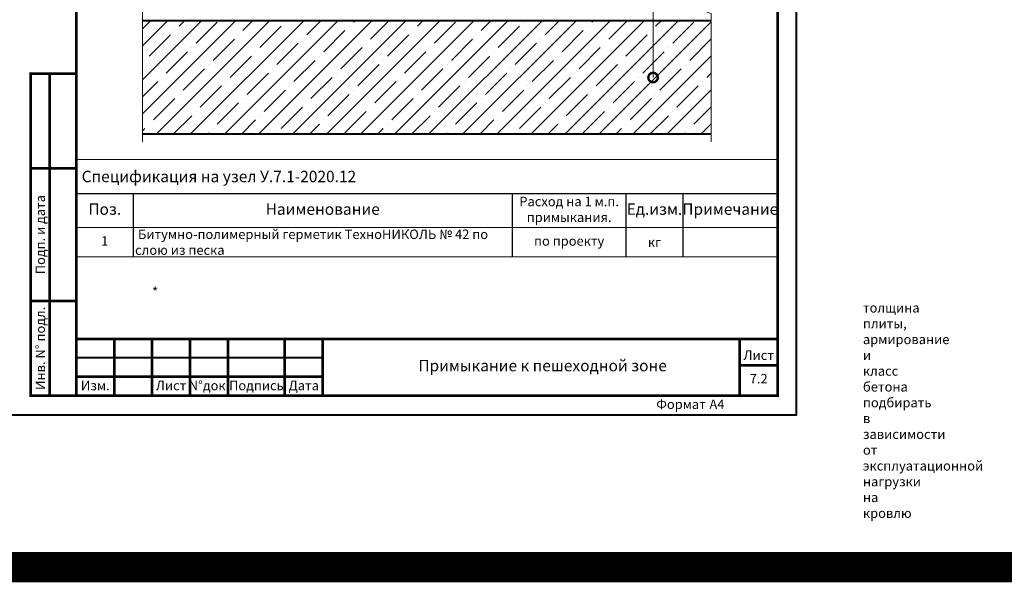
# Model space of a CAD drawing. Units: millimetres. Extents: x -96234 to 67324, y -25802 to 3415.
# Drawn here: x 31451 to 34048, y -25802 to -24318 of the extents above; entities that cross this region are included whole.
import ezdxf
from ezdxf import colors
from ezdxf.entities.mleader import LeaderData, LeaderLine
from ezdxf.enums import TextEntityAlignment as Align
from ezdxf.math import Vec2, Vec3

# ---------------------------------------------------------------- set-up
doc = ezdxf.new("R2010")
doc.units = ezdxf.units.MM
doc.layers.get('0').update_dxf_attribs({"lineweight": 30})
doc.layers.get('DEFPOINTS').update_dxf_attribs({"color": 251, "lineweight": 0})
doc.layers.add('FP-XX-МАРКИ ПОМЕЩЕНИЙ', color=250, linetype='Continuous', lineweight=25)
doc.layers.add('TN-БЕТОН', color=251, linetype='Continuous', lineweight=40)
for name, color, linetype, lineweight, true_color in [('TN-АННОТАЦИИ', 7, 'Continuous', 20, 0x000000), ('TN-АННОТАЦИИ @ 10', 7, 'Continuous', 20, 0x000000), ('TN-ТАБЛИЦЫ', 7, 'Continuous', 40, 0x000000)]:
    doc.layers.add(name, color=color, linetype=linetype, lineweight=lineweight, true_color=true_color)
doc.styles.add('TN-Текст', font='isocpeur.ttf')
doc.styles.add('TN-Текст-Аннотативный', font='isocpeur.ttf')

# ---------------------------------------------------------------- blocks, each defined once
blk = doc.blocks.new('*U9')
blk.add_lwpolyline([(0, 0), (210, 0), (210, 297), (0, 297)], close=True)
at = {"const_width": 0.7}
for points in [[(20, 5), (205, 5), (205, 292), (20, 292)], [(8, 5), (20, 5), (20, 90), (8, 90)], [(20, 20), (20, 5), (205, 5), (205, 20)]]:
    blk.add_lwpolyline(points, close=True, dxfattribs=at)
for points in [[(13, 5), (13, 90)], [(20, 65), (8, 65)], [(20, 30), (8, 30)], [(30, 20), (30, 5)], [(40, 20), (40, 5)], [(50, 20), (50, 5)], [(60, 20), (60, 5)], [(75, 20), (75, 5)], [(85, 20), (85, 5)], [(195, 20), (195, 5)], [(195, 13), (205, 13)], [(85, 10), (20, 10)]]:
    blk.add_lwpolyline(points, dxfattribs=at)
blk.add_lwpolyline([(85, 15), (20, 15)])
at = {"color": 0, "style": 'TN-Текст'}
for s, p in [('Подп. и дата', (10.5, 47.5)), ('Инв. N%%D подл.', (10.5, 17.5))]:
    blk.add_text(s, height=2.5, rotation=90, dxfattribs=at).set_placement(p, align=Align.MIDDLE_CENTER)
for s, p in [('Лист', (200, 13.67)), ('Изм.', (25, 5.67)), ('Лист', (45, 5.67)), ('N%%Dдок.', (55, 5.67)), ('Подпись', (67.5, 5.67)), ('Дата', (80, 5.67))]:
    blk.add_text(s, height=2.5, dxfattribs=at).set_placement(p, align=Align.BOTTOM_CENTER)
blk.add_text('Формат', height=2.5, dxfattribs=at).set_placement((173, 1.5))
at = {"color": 0, "style": 'TN-Текст', "flags": 8}
for tag, p, height in [('ФОРМА6_001', (131.78, 11.28), 3.5), ('ФОРМАТ', (187, 1.5), 2.5)]:
    blk.add_attdef(tag, p, '', height=height, dxfattribs=at)
blk.add_attdef('ЛИСТ__', text='', height=2.5, dxfattribs=at).set_placement((200, 9.5), align=Align.MIDDLE_CENTER)
blk = doc.blocks.new('*T199')
at = {"layer": 'DEFPOINTS', "color": 8, "linetype": 'ByBlock', "lineweight": 0, "transparency": 16777216}
for p, q in [((0, 0), (1850, 0)), ((0, 0), (0, -90)), ((1850, 0), (1850, -90))]:
    blk.add_line(p, q, dxfattribs=at)
at = {"layer": 'TN-ТАБЛИЦЫ', "color": 0, "lineweight": 30, "transparency": 16777216}
for p, q in [((0, -90), (1850, -90)), ((0, -90), (0, -256.7)), ((150, -90), (150, -256.7)), ((1150, -90), (1150, -256.7)), ((1450, -90), (1450, -256.7)), ((1600, -90), (1600, -256.7)), ((1850, -90), (1850, -256.7))]:
    blk.add_line(p, q, dxfattribs=at)
at = {"layer": 'TN-ТАБЛИЦЫ', "color": 0, "linetype": 'ByBlock', "lineweight": 20, "transparency": 16777216}
for p, q in [((0, -180), (1850, -180)), ((0, -256.7), (1850, -256.7))]:
    blk.add_line(p, q, dxfattribs=at)
at = {"layer": 'TN-ТАБЛИЦЫ', "color": 7, "lineweight": 13, "transparency": 16777216}
for s, insert, char_height, width, attachment_point, style in [('{\\fISOCPEUR|b1|i0|c204|p34; Спецификация на узел \\C1;У.7.1-2020.12}', (5, -45), 30, 1840, 4, 'TN-Текст'), ('Расход на 1 м.п. примыкания.', (1300, -135), 25, 290, 5, 'TN-Текст'), ('Поз.', (75, -135), 30, 140, 5, 'TN-Текст'), ('Наименование', (650, -135), 30, 990, 5, 'TN-Текст'), ('Ед.изм.', (1525, -135), 30, 140, 5, 'TN-Текст'), ('Примечание', (1725, -135), 30, 240, 5, 'TN-Текст'), ('1', (75, -218.3), 25, 140, 5, 'TN-Текст'), ('{\\C256; Битумно-полимерный герметик ТехноНИКОЛЬ № 42 по слою из песка}', (155, -218.3), 25, 990, 4, 'TN-Текст-Аннотативный'), ('по проекту', (1300, -218.3), 25, 290, 5, 'TN-Текст'), ('\\A1;кг', (1525, -218.3), 25, 140, 5, 'TN-Текст')]:
    blk.add_mtext(s, dxfattribs=dict(at, insert=insert, char_height=char_height, width=width, attachment_point=attachment_point, style=style))
blk = doc.blocks.new('*U299')
at = {"layer": 'TN-БЕТОН', "lineweight": 13}
h = blk.add_hatch(dxfattribs=at)
h.set_pattern_fill('ANSI35', color=256, scale=10)
h.set_pattern_definition([(45, (-100, 833.407), (-44.9013, 44.9013), []), (45, (-55.1, 833.407), (-44.9013, 44.9013), [79.375, -15.875, 0, -15.875])])
h.paths.add_polyline_path([(-100, 0), (200, 0), (200, 1533.4), (-100, 1533.4)])
at = {"layer": 'TN-БЕТОН'}
blk.add_lwpolyline([(-100, 0), (200, 0), (200, 1533.4), (-100, 1533.4)], close=True, dxfattribs=at)
blk = doc.blocks.new('*U197')
at = {"lineweight": 0}
blk.add_wipeout([(67, -670), (-3180, -670), (-3255, -464), (-3405, -876), (-3480, -670), (-6510, -670), (-6585, -464), (-6735, -876), (-6810, -670), (-10112, -670), (-10112, 0), (-6810, 0), (-6735, -206), (-6585, 206), (-6510, 0), (-3480, 0), (-3405, -206), (-3255, 206), (-3180, 0), (67, 0)], dxfattribs=at).dxf.layer = 'FP-XX-МАРКИ ПОМЕЩЕНИЙ'
at = {"linetype": 'Continuous'}
blk.add_lwpolyline([(-10190, 0), (-6810, 0), (-6810, 0), (-6735, -206), (-6585, 206), (-6510, 0), (-6510, 0), (-3480, 0), (-3405, -206), (-3255, 206), (-3180, 0), (200, 0)], dxfattribs=at)
blk = doc.blocks.new('*U204')
at = {"lineweight": 0}
blk.add_wipeout([(67, -670), (-3600, -670), (-3675, -464), (-3825, -876), (-3900, -670), (-7350, -670), (-7425, -464), (-7575, -876), (-7650, -670), (-11372, -670), (-11372, 0), (-7650, 0), (-7575, -206), (-7425, 206), (-7350, 0), (-3900, 0), (-3825, -206), (-3675, 206), (-3600, 0), (67, 0)], dxfattribs=at).dxf.layer = 'FP-XX-МАРКИ ПОМЕЩЕНИЙ'
at = {"linetype": 'Continuous'}
blk.add_lwpolyline([(-11450, 0), (-7650, 0), (-7650, 0), (-7575, -206), (-7425, 206), (-7350, 0), (-7350, 0), (-3900, 0), (-3825, -206), (-3675, 206), (-3600, 0), (200, 0)], dxfattribs=at)
blk = doc.blocks.new('_DotSmall')
at = {"color": 0, "linetype": 'ByBlock', "const_width": 0.5}
blk.add_lwpolyline([(-0.0625, 0, 1), (0.0625, 0, 1)], format="xyb", close=True, dxfattribs=at)

msp = doc.modelspace()

# ---------------------------------------------------------------- block references
msp.add_blockref('*T199', (31600.4, -24686.6))
at = {"layer": 'TN-БЕТОН', "xscale": -1, "rotation": 270}
msp.add_blockref('*U299', (31753.4, -24520), dxfattribs=at)

# ---------------------------------------------------------------- texts
at = {"layer": 'TN-АННОТАЦИИ', "color": 0, "insert": (29300.4, -25023.8), "char_height": 25, "attachment_point": 1, "style": 'TN-Текст-Аннотативный'}
msp.add_mtext_dynamic_manual_height_columns('\\A1;\\pi-75,l175,t175;*^Iтолщина плиты, армирование и класс бетона подбирать в зависимости от эксплуатационной нагрузки на кровлю', width=1812.889, gutter_width=20358.2, heights=[0], dxfattribs=at)

# ---------------------------------------------------------------- leaders
at = {"layer": 'TN-АННОТАЦИИ @ 10'}
ml = msp.add_multileader_mtext('Standard', dxfattribs=at)
ml.set_content('Железобетонное основание', color=256, style='TN-Текст')
ml.set_leader_properties(color=256, linetype='ByLayer', lineweight=-1)
ml.set_arrow_properties(name='DOTSMALL')
ml.build(insert=Vec2(0, 0))
ml.multileader.update_dxf_attribs({"text_left_attachment_type": 6, "text_right_attachment_type": 6, "dogleg_length": 1, "arrow_head_size": 50, "scale": 10})
ctx = ml.context
ctx.base_point, ctx.scale, ctx.char_height, ctx.arrow_head_size, ctx.landing_gap_size, ctx.plane_origin = Vec3(32683, -23311.2), 10, 25, 50, 0, Vec3(35224.3, -23625.1)
ctx.left_attachment, ctx.right_attachment, ctx.text_align_type = 6, 6, 1
notes = []
notes.append((ctx, [(1, (1, 1, 0), (33121.8, -23311.2), (-1, 0), 10, [(1, [(33121.8, -24470.6)], 0, [])])]))
ctx.mtext.insert, ctx.mtext.alignment, ctx.mtext.line_spacing_style, ctx.mtext.flow_direction = Vec3(32897.4, -23281.2), 2, 2, 5
for ctx, leaders in notes:
    for number, flags, end, landing, length, lines in leaders:
        leader = LeaderData()
        leader.index, (leader.has_last_leader_line, leader.has_dogleg_vector, leader.attachment_direction) = number, flags
        leader.last_leader_point, leader.dogleg_vector, leader.dogleg_length = Vec3(end), Vec3(landing), length
        for number, points, colour, breaks in lines:
            line = LeaderLine()
            line.index, line.vertices, line.color, line.breaks = number, Vec3.list(points), colors.encode_raw_color(colour), breaks
            leader.lines.append(line)
        ctx.leaders.append(leader)

# ---------------------------------------------------------------- next in the draw order: block references
at = {"layer": 'TN-АННОТАЦИИ', "yscale": 0.1, "zscale": 0.1}
for name, p, xscale, rotation in [('*U204', (31775.4, -24620), 0.1, 270), ('*U197', (33275.4, -24620), -0.1, 90)]:
    msp.add_blockref(name, p, dxfattribs=dict(at, xscale=xscale, rotation=rotation))

# ---------------------------------------------------------------- next in the draw order: linework, layer by layer
at = {"color": 1, "const_width": 80}
msp.add_lwpolyline([(24107.1, 268), (48478.3, 268), (48478.3, -25762.1), (24107.1, -25762.1)], close=True, dxfattribs=at)

# ---------------------------------------------------------------- next in the draw order: block references
at = {"layer": 'TN-ТАБЛИЦЫ', "color": 7}
ref = msp.add_blockref('*U9', (31400.4, -25360), dxfattribs=dict(at, xscale=10, yscale=10, zscale=10))
ref.add_attrib('ФОРМАТ', 'А4', (33270.4, -25345), dxfattribs={"layer": '0', "color": 0, "height": 25, "style": 'TN-Текст'})
ref.add_attrib('ФОРМА6_001', 'Примыкание к пешеходной зоне', (32502.6, -25245.5), dxfattribs={"layer": '0', "color": 0, "height": 30, "style": 'TN-Текст'})
ref.add_attrib('ЛИСТ__', '7.2', dxfattribs={"layer": '0', "color": 0, "height": 25, "style": 'TN-Текст'}).set_placement((33400.4, -25265), align=Align.MIDDLE_CENTER)

doc.saveas('drawing.dxf')
